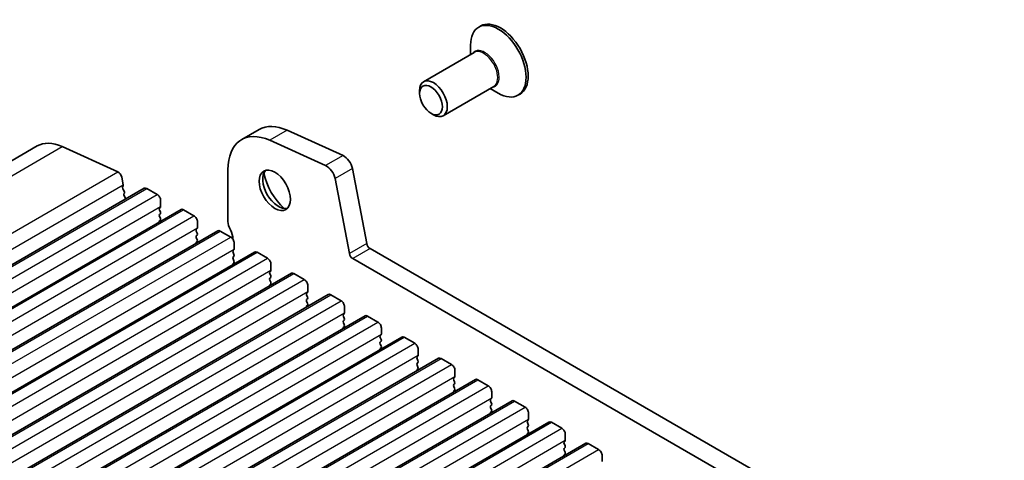
# Model space of a CAD drawing. Units: millimetres. Extents: x 29 to 4370, y 16 to 859.
# Drawn here: x 566 to 667, y 374 to 419 of the extents above; entities that cross this region are included whole.
import ezdxf

# ---------------------------------------------------------------- set-up
doc = ezdxf.new("R2010")
doc.units = ezdxf.units.MM
doc.header["$LTSCALE"] = 2
doc.layers.add('Visible (ISO)', color=7, linetype='Continuous', lineweight=35)
doc.layers.add('Visible Narrow (ISO)', color=7, linetype='Continuous', lineweight=25)

msp = doc.modelspace()

# ---------------------------------------------------------------- linework, layer by layer
at = {"layer": 'Visible (ISO)'}
for p, q in [((613.4596, 417.9737), (613.2475, 417.8513)), ((612.7747, 415.2689), (607.6361, 412.3021)), ((612.4191, 415.0636), (612.4191, 416.0202)), ((607.2219, 411.1008), (607.2219, 411.3865)), ((614.7747, 411.8048), (609.6361, 408.838)), ((614.4191, 411.5995), (615.2475, 411.1212)), ((617.4596, 411.0455), (617.2475, 410.9231)), ((608.3886, 409.0799), (608.6361, 408.9371)), ((590.8714, 407.424), (589.1037, 406.4033)), ((593.7342, 407.3535), (599.4262, 404.7767)), ((597.6585, 403.7561), (591.9665, 406.3329)), ((483.4126, 356.764), (568.2655, 405.7538)), ((570.8102, 405.6912), (576.5022, 403.1144)), ((587.7057, 403.3133), (587.7057, 398.0653)), ((600.3787, 403.459), (601.8455, 395.8193)), ((576.8832, 402.5873), (577.0354, 401.7945)), ((600.0777, 394.7987), (598.611, 402.4383)), ((494.3297, 352.4603), (579.1825, 401.4501)), ((577.0234, 401.6861), (576.9738, 401.6052)), ((577.0003, 401.3975), (577.1393, 401.1604)), ((579.4325, 401.4253), (580.4932, 400.8129)), ((577.1658, 400.9526), (577.1153, 400.8703)), ((577.1417, 400.6626), (577.2806, 400.4256)), ((580.8467, 400.2006), (580.8467, 399.5882)), ((498.0774, 350.2966), (582.9302, 399.2864)), ((580.8185, 399.5066), (580.7336, 399.4249)), ((580.7336, 399.2289), (580.8185, 399.0493)), ((583.1802, 399.2616), (584.2409, 398.6492)), ((580.8185, 398.8534), (580.7336, 398.7717)), ((580.7336, 398.5757), (580.8185, 398.3961)), ((580.8185, 398.2002), (580.7336, 398.1185)), ((584.5661, 397.3428), (584.4813, 397.2612)), ((584.5944, 398.0369), (584.5944, 397.4245)), ((501.825, 348.1329), (586.6779, 397.1227)), ((584.4813, 397.0652), (584.5661, 396.8856)), ((584.5661, 396.6896), (584.4813, 396.608)), ((584.4813, 396.412), (584.5661, 396.2324)), ((586.9279, 397.0979), (587.9885, 396.4855)), ((584.5661, 396.0364), (584.4813, 395.9548)), ((588.3421, 395.8732), (588.3421, 395.2608)), ((602.1885, 395.3118), (707.5831, 334.4624)), ((505.5727, 345.9692), (590.4255, 394.959)), ((588.3138, 395.1791), (588.2289, 395.0975)), ((588.2289, 394.9015), (588.3138, 394.7219)), ((588.3138, 394.5259), (588.2289, 394.4443)), ((588.2289, 394.2483), (588.3138, 394.0687)), ((590.6755, 394.9342), (591.7362, 394.3218)), ((706.8661, 332.8351), (600.4207, 394.2912)), ((588.3138, 393.8727), (588.2289, 393.7911)), ((592.0897, 393.7094), (592.0897, 393.0971)), ((509.3204, 343.8055), (594.1732, 392.7952)), ((592.0615, 393.0154), (591.9766, 392.9338)), ((591.9766, 392.7378), (592.0615, 392.5582)), ((592.0615, 392.3622), (591.9766, 392.2806)), ((594.4232, 392.7705), (595.4839, 392.1581)), ((591.9766, 392.0846), (592.0615, 391.905)), ((592.0615, 391.709), (591.9766, 391.6274)), ((595.8374, 391.5457), (595.8374, 390.9334)), ((513.068, 341.6417), (597.9209, 390.6315)), ((595.8091, 390.8517), (595.7243, 390.7701)), ((595.7243, 390.5741), (595.8091, 390.3945)), ((595.8091, 390.1985), (595.7243, 390.1169)), ((598.1709, 390.6068), (599.2315, 389.9944)), ((595.7243, 389.9209), (595.8091, 389.7413)), ((595.8091, 389.5453), (595.7243, 389.4637)), ((599.5851, 389.382), (599.5851, 388.7697)), ((516.8157, 339.478), (601.6685, 388.4678)), ((599.5568, 388.688), (599.4719, 388.6064)), ((599.4719, 388.4104), (599.5568, 388.2308)), ((601.9185, 388.4431), (602.9792, 387.8307)), ((599.5568, 388.0348), (599.4719, 387.9532)), ((599.4719, 387.7572), (599.5568, 387.5776)), ((599.5568, 387.3816), (599.4719, 387.3)), ((603.3327, 387.2183), (603.3327, 386.606)), ((520.5634, 337.3143), (605.4162, 386.3041)), ((603.3045, 386.5243), (603.2196, 386.4427)), ((603.2196, 386.2467), (603.3045, 386.0671)), ((605.6662, 386.2794), (606.7269, 385.667)), ((603.3045, 385.8711), (603.2196, 385.7895)), ((603.2196, 385.5935), (603.3045, 385.4139)), ((603.3045, 385.2179), (603.2196, 385.1363)), ((607.0521, 384.3606), (606.9673, 384.2789)), ((607.0804, 385.0546), (607.0804, 384.4422)), ((524.311, 335.1506), (609.1639, 384.1404)), ((606.9673, 384.083), (607.0521, 383.9034)), ((607.0521, 383.7074), (606.9673, 383.6257)), ((606.9673, 383.4298), (607.0521, 383.2502)), ((609.4139, 384.1157), (610.4745, 383.5033)), ((607.0521, 383.0542), (606.9673, 382.9725)), ((610.7998, 382.1969), (610.7149, 382.1152)), ((610.8281, 382.8909), (610.8281, 382.2785)), ((528.0587, 332.9869), (612.9115, 381.9767)), ((610.7149, 381.9193), (610.7998, 381.7396)), ((610.7998, 381.5437), (610.7149, 381.462)), ((610.7149, 381.2661), (610.7998, 381.0865)), ((613.1615, 381.9519), (614.2222, 381.3396)), ((610.7998, 380.8905), (610.7149, 380.8088)), ((614.5757, 380.7272), (614.5757, 380.1148)), ((531.8064, 330.8232), (616.6592, 379.813)), ((614.5475, 380.0332), (614.4626, 379.9515)), ((614.4626, 379.7556), (614.5475, 379.5759)), ((614.5475, 379.38), (614.4626, 379.2983)), ((616.9092, 379.7882), (617.9698, 379.1759)), ((614.4626, 379.1024), (614.5475, 378.9227)), ((614.5475, 378.7268), (614.4626, 378.6451)), ((618.3234, 378.5635), (618.3234, 377.9511)), ((535.554, 328.6595), (620.4069, 377.6493)), ((618.2951, 377.8695), (618.2103, 377.7878)), ((618.2103, 377.5919), (618.2951, 377.4122)), ((618.2951, 377.2163), (618.2103, 377.1346)), ((620.6569, 377.6245), (621.7175, 377.0122)), ((618.2103, 376.9387), (618.2951, 376.759)), ((618.2951, 376.5631), (618.2103, 376.4814)), ((622.0711, 376.3998), (622.0711, 375.7874)), ((539.3017, 326.4958), (624.1545, 375.4856)), ((622.0428, 375.7058), (621.9579, 375.6241)), ((621.9579, 375.4282), (622.0428, 375.2485)), ((624.4045, 375.4608), (625.4652, 374.8485)), ((622.0428, 375.0526), (621.9579, 374.9709)), ((621.9579, 374.775), (622.0428, 374.5953)), ((622.0428, 374.3994), (621.9579, 374.3177)), ((625.8187, 374.2361), (625.8187, 373.6237))]:
    msp.add_line(p, q, dxfattribs=at)
for centre, major_axis, start_param, end_param in [((615.4596, 414.5096), (2, -3.4641), 0, 3.14159265), ((615.2475, 414.3872), (2, -3.4641), 5.49778714, 10.21017612), ((608.6361, 410.57), (1, -1.7321), 5.49778714, 10.21017612), ((592.4787, 400.5577), (-3.375, 5.8457), 5.60530856, 7.06858533), ((594.2464, 401.5783), (-3.375, 5.8457), 5.60530856, 6.28318531), ((571.2655, 400.5577), (-3, 5.1962), 5.60530856, 6.28318531), ((599.5211, 403.7072), (0.625, -1.0825), 1.02974612, 2.46371591), ((592.8322, 401.4457), (1.125, -1.9486), 3.29938143, 6.12539653), ((597.7533, 402.6866), (-0.625, 1.0825), 4.17133877, 5.60530856), ((576.5401, 402.6866), (0.25, -0.433), 1.02974612, 2.46371591), ((594.2464, 402.2622), (2.125, -3.6806), 4.20390758, 5.22087038), ((577.0992, 401.4572), (-0.1, 0.1732), 0.30412863, 1.58209613), ((576.8981, 401.8342), (0.1, -0.1732), 0.30302587, 1.02974612), ((579.4325, 401.0171), (-0.25, 0.433), 5.497789, 6.28318531), ((577.2406, 400.7223), (-0.1, 0.1732), 0.30333404, 1.58209613), ((577.0405, 401.1007), (0.1, -0.1732), 0.30333404, 1.58209613), ((577.1818, 400.3659), (0.1, -0.1732), 1.25853965, 1.58209613), ((580.4932, 400.4047), (0.25, -0.433), 0.78540002, 2.35619635), ((580.8467, 399.2616), (-0.1, 0.1732), 0.14189891, 1.42890113), ((580.7053, 399.6698), (0.1, -0.1732), 0.14189891, 0.78540002), ((583.1802, 398.8534), (-0.25, 0.433), 5.497789, 6.28318531), ((580.8467, 398.6084), (-0.1, 0.1732), 0.14189891, 1.42890113), ((580.7053, 399.0167), (0.1, -0.1732), 0.14189891, 1.42890113), ((580.7053, 398.3635), (0.1, -0.1732), 0.14189891, 1.42890113), ((584.2409, 398.241), (0.25, -0.433), 0.78540002, 2.35619635), ((580.8467, 397.9552), (-0.1, 0.1732), 0.14189891, 0.98183682), ((584.5944, 397.0979), (-0.1, 0.1732), 0.14189891, 1.42890113), ((584.453, 397.5061), (0.1, -0.1732), 0.14189891, 0.78540002), ((588.5896, 397.555), (0.625, -1.0825), 3.92699268, 4.69398668), ((587.3168, 396.8733), (0.625, -1.0825), 0.70758089, 1.55239403), ((584.5944, 396.4447), (-0.1, 0.1732), 0.14189891, 1.42890113), ((584.453, 396.8529), (0.1, -0.1732), 0.14189891, 1.42890113), ((584.453, 396.1997), (0.1, -0.1732), 0.14189891, 1.42890113), ((586.9279, 396.6897), (-0.25, 0.433), 5.497789, 6.28318531), ((587.9885, 396.0773), (0.25, -0.433), 0.78540002, 2.35619635), ((584.5944, 395.7915), (-0.1, 0.1732), 0.14189891, 0.98183682), ((588.2007, 395.3424), (0.1, -0.1732), 0.14189891, 0.78540002), ((602.1885, 395.72), (0.25, -0.433), 4.17133877, 5.497789), ((588.3421, 394.9342), (-0.1, 0.1732), 0.14189891, 1.42890113), ((588.3421, 394.281), (-0.1, 0.1732), 0.14189891, 1.42890113), ((588.2007, 394.6892), (0.1, -0.1732), 0.14189891, 1.42890113), ((590.6755, 394.5259), (-0.25, 0.433), 5.497789, 6.28318531), ((591.7362, 393.9136), (0.25, -0.433), 0.78540002, 2.35619635), ((600.4207, 394.6994), (-0.25, 0.433), 1.02974612, 2.35619635), ((588.3421, 393.6278), (-0.1, 0.1732), 0.14189891, 0.98183682), ((588.2007, 394.036), (0.1, -0.1732), 0.14189891, 1.42890113), ((592.0897, 392.7705), (-0.1, 0.1732), 0.14189891, 1.42890113), ((592.0897, 392.1173), (-0.1, 0.1732), 0.14189891, 1.42890113), ((591.9483, 393.1787), (0.1, -0.1732), 0.14189891, 0.78540002), ((591.9483, 392.5255), (0.1, -0.1732), 0.14189891, 1.42890113), ((594.4232, 392.3622), (-0.25, 0.433), 5.497789, 6.28318531), ((592.0897, 391.4641), (-0.1, 0.1732), 0.14189891, 0.98183682), ((591.9483, 391.8723), (0.1, -0.1732), 0.14189891, 1.42890113), ((595.4839, 391.7499), (0.25, -0.433), 0.78540002, 2.35619635), ((595.8374, 390.6068), (-0.1, 0.1732), 0.14189891, 1.42890113), ((595.696, 391.015), (0.1, -0.1732), 0.14189891, 0.78540002), ((595.696, 390.3618), (0.1, -0.1732), 0.14189891, 1.42890113), ((598.1709, 390.1985), (-0.25, 0.433), 5.497789, 6.28318531), ((595.8374, 389.9536), (-0.1, 0.1732), 0.14189891, 1.42890113), ((595.8374, 389.3004), (-0.1, 0.1732), 0.14189891, 0.98183682), ((595.696, 389.7086), (0.1, -0.1732), 0.14189891, 1.42890113), ((599.2315, 389.5862), (0.25, -0.433), 0.78540002, 2.35619635), ((599.5851, 388.4431), (-0.1, 0.1732), 0.14189891, 1.42890113), ((599.4437, 388.8513), (0.1, -0.1732), 0.14189891, 0.78540002), ((599.4437, 388.1981), (0.1, -0.1732), 0.14189891, 1.42890113), ((601.9185, 388.0348), (-0.25, 0.433), 5.497789, 6.28318531), ((599.5851, 387.7899), (-0.1, 0.1732), 0.14189891, 1.42890113), ((599.5851, 387.1367), (-0.1, 0.1732), 0.14189891, 0.98183682), ((599.4437, 387.5449), (0.1, -0.1732), 0.14189891, 1.42890113), ((602.9792, 387.4224), (0.25, -0.433), 0.78540002, 2.35619635), ((603.3327, 386.2794), (-0.1, 0.1732), 0.14189891, 1.42890113), ((603.1913, 386.6876), (0.1, -0.1732), 0.14189891, 0.78540002), ((605.6662, 385.8711), (-0.25, 0.433), 5.497789, 6.28318531), ((603.3327, 385.6262), (-0.1, 0.1732), 0.14189891, 1.42890113), ((603.1913, 386.0344), (0.1, -0.1732), 0.14189891, 1.42890113), ((603.1913, 385.3812), (0.1, -0.1732), 0.14189891, 1.42890113), ((606.7269, 385.2587), (0.25, -0.433), 0.78540002, 2.35619635), ((603.3327, 384.973), (-0.1, 0.1732), 0.14189891, 0.98183682), ((607.0804, 384.1156), (-0.1, 0.1732), 0.14189891, 1.42890113), ((606.939, 384.5239), (0.1, -0.1732), 0.14189891, 0.78540002), ((609.4139, 383.7074), (-0.25, 0.433), 5.497789, 6.28318531), ((607.0804, 383.4624), (-0.1, 0.1732), 0.14189891, 1.42890113), ((606.939, 383.8707), (0.1, -0.1732), 0.14189891, 1.42890113), ((606.939, 383.2175), (0.1, -0.1732), 0.14189891, 1.42890113), ((610.4745, 383.095), (0.25, -0.433), 0.78540002, 2.35619635), ((607.0804, 382.8093), (-0.1, 0.1732), 0.14189891, 0.98183682), ((610.6867, 382.3602), (0.1, -0.1732), 0.14189891, 0.78540002), ((610.8281, 381.9519), (-0.1, 0.1732), 0.14189891, 1.42890113), ((610.8281, 381.2987), (-0.1, 0.1732), 0.14189891, 1.42890113), ((610.6867, 381.707), (0.1, -0.1732), 0.14189891, 1.42890113), ((613.1615, 381.5437), (-0.25, 0.433), 5.497789, 6.28318531), ((614.2222, 380.9313), (0.25, -0.433), 0.78540002, 2.35619635), ((610.8281, 380.6455), (-0.1, 0.1732), 0.14189891, 0.98183682), ((610.6867, 381.0538), (0.1, -0.1732), 0.14189891, 1.42890113), ((614.5757, 379.7882), (-0.1, 0.1732), 0.14189891, 1.42890113), ((614.5757, 379.135), (-0.1, 0.1732), 0.14189891, 1.42890113), ((614.4343, 380.1965), (0.1, -0.1732), 0.14189891, 0.78540002), ((614.4343, 379.5433), (0.1, -0.1732), 0.14189891, 1.42890113), ((616.9092, 379.38), (-0.25, 0.433), 5.497789, 6.28318531), ((617.9698, 378.7676), (0.25, -0.433), 0.78540002, 2.35619635), ((614.5757, 378.4818), (-0.1, 0.1732), 0.14189891, 0.98183682), ((614.4343, 378.8901), (0.1, -0.1732), 0.14189891, 1.42890113), ((618.3234, 377.6245), (-0.1, 0.1732), 0.14189891, 1.42890113), ((618.3234, 376.9713), (-0.1, 0.1732), 0.14189891, 1.42890113), ((618.182, 378.0328), (0.1, -0.1732), 0.14189891, 0.78540002), ((618.182, 377.3796), (0.1, -0.1732), 0.14189891, 1.42890113), ((620.6569, 377.2163), (-0.25, 0.433), 5.497789, 6.28318531), ((618.3234, 376.3181), (-0.1, 0.1732), 0.14189891, 0.98183682), ((618.182, 376.7264), (0.1, -0.1732), 0.14189891, 1.42890113), ((621.7175, 376.6039), (0.25, -0.433), 0.78540002, 2.35619635), ((622.0711, 375.4608), (-0.1, 0.1732), 0.14189891, 1.42890113), ((621.9296, 375.8691), (0.1, -0.1732), 0.14189891, 0.78540002), ((621.9296, 375.2159), (0.1, -0.1732), 0.14189891, 1.42890113), ((624.4045, 375.0526), (-0.25, 0.433), 5.497789, 6.28318531), ((622.0711, 374.8076), (-0.1, 0.1732), 0.14189891, 1.42890113), ((622.0711, 374.1544), (-0.1, 0.1732), 0.14189891, 0.98183682), ((621.9297, 374.5627), (0.1, -0.1732), 0.14189891, 1.42890113), ((625.4652, 374.4402), (0.25, -0.433), 0.78540002, 2.35619635)]:
    msp.add_ellipse(centre, major_axis=major_axis, ratio=0.57735027, start_param=start_param, end_param=end_param, dxfattribs=at)
for centre, major_axis in [((608.3886, 410.4272), (0.825, -1.4289)), ((592.4787, 401.2416), (-1.125, 1.9486))]:
    msp.add_ellipse(centre, major_axis=major_axis, ratio=0.57735027, dxfattribs=at)
at = {"layer": 'Visible Narrow (ISO)'}
for p, q in [((593.7342, 407.3535), (591.9665, 406.3329)), ((485.9573, 356.7014), (570.8102, 405.6912)), ((599.4262, 404.7767), (597.6585, 403.7561)), ((600.3787, 403.459), (598.611, 402.4383)), ((491.6493, 354.1246), (576.5022, 403.1144)), ((492.1825, 352.8047), (577.0354, 401.7945)), ((494.5797, 352.4355), (579.4325, 401.4253)), ((495.6404, 351.8232), (580.4932, 400.8129)), ((495.9939, 350.5984), (580.8467, 399.5882)), ((498.3274, 350.2718), (583.1802, 399.2616)), ((499.388, 349.6594), (584.2409, 398.6492)), ((499.7416, 348.4347), (584.5944, 397.4245)), ((502.075, 348.1081), (586.9279, 397.0979)), ((503.1357, 347.4957), (587.9885, 396.4855)), ((503.4893, 346.271), (588.3421, 395.2608)), ((601.8455, 395.8193), (600.0777, 394.7987)), ((602.1885, 395.3118), (600.4207, 394.2912)), ((505.8227, 345.9444), (590.6755, 394.9342)), ((506.8834, 345.332), (591.7362, 394.3218)), ((507.2369, 344.1073), (592.0897, 393.0971)), ((509.5704, 343.7807), (594.4232, 392.7705)), ((510.631, 343.1683), (595.4839, 392.1581)), ((510.9846, 341.9436), (595.8374, 390.9334)), ((513.318, 341.617), (598.1709, 390.6068)), ((514.3787, 341.0046), (599.2315, 389.9944)), ((514.7323, 339.7799), (599.5851, 388.7697)), ((517.0657, 339.4533), (601.9185, 388.4431)), ((518.1264, 338.8409), (602.9792, 387.8307)), ((518.4799, 337.6162), (603.3327, 386.606)), ((520.8134, 337.2896), (605.6662, 386.2794)), ((521.874, 336.6772), (606.7269, 385.667)), ((522.2276, 335.4525), (607.0804, 384.4422)), ((524.561, 335.1259), (609.4139, 384.1157)), ((525.6217, 334.5135), (610.4745, 383.5033)), ((525.9753, 333.2887), (610.8281, 382.2785)), ((528.3087, 332.9621), (613.1615, 381.9519)), ((529.3694, 332.3498), (614.2222, 381.3396)), ((529.7229, 331.125), (614.5757, 380.1148)), ((532.0564, 330.7984), (616.9092, 379.7882)), ((533.117, 330.1861), (617.9698, 379.1759)), ((533.4706, 328.9613), (618.3234, 377.9511)), ((535.804, 328.6347), (620.6569, 377.6245)), ((536.8647, 328.0224), (621.7175, 377.0122)), ((537.2183, 326.7976), (622.0711, 375.7874)), ((539.5517, 326.471), (624.4045, 375.4608)), ((540.6124, 325.8587), (625.4652, 374.8485))]:
    msp.add_line(p, q, dxfattribs=at)
for centre, major_axis, start_param, end_param in [((613.8747, 413.5946), (1.0293, -1.7828), 6.04405414, 9.66390913), ((613.7747, 413.5368), (-1, 1.7321), 3.14159265, 6.28318531)]:
    msp.add_ellipse(centre, major_axis=major_axis, ratio=0.57735027, start_param=start_param, end_param=end_param, dxfattribs=at)

doc.saveas('drawing.dxf')
